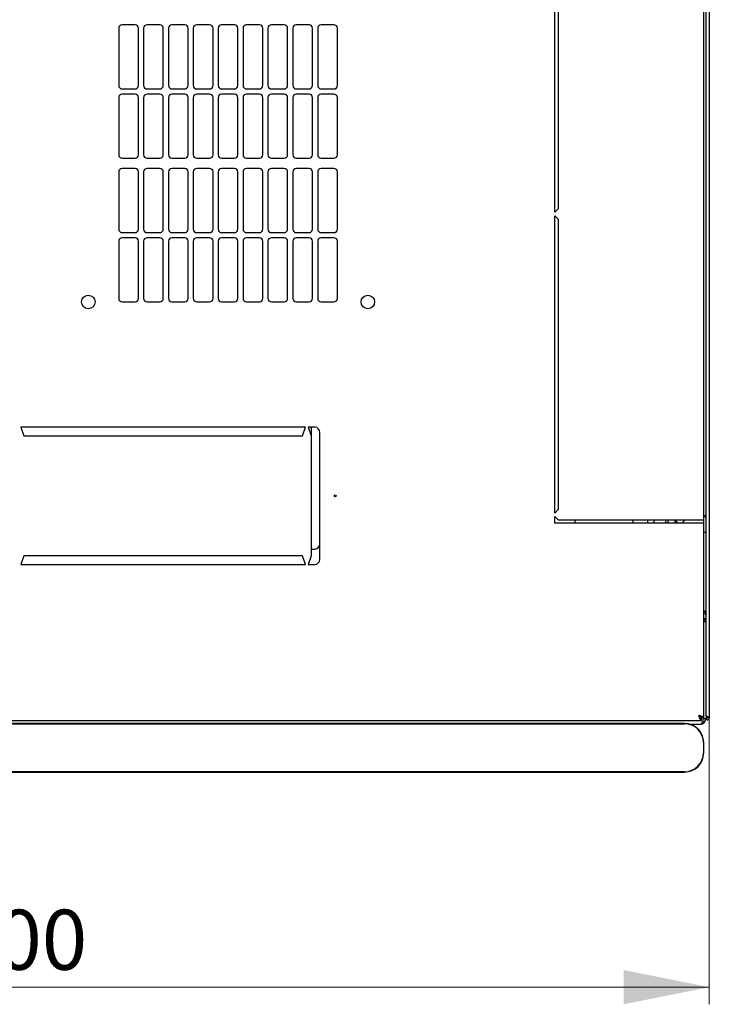
# Model space of a CAD drawing. Units: millimetres. Extents: x 36 to 398, y 10 to 371.
# Drawn here: x 95 to 135, y 10 to 68 of the extents above; entities that cross this region are included whole.
import ezdxf

# ---------------------------------------------------------------- set-up
doc = ezdxf.new("R2010")
doc.units = ezdxf.units.MM
doc.styles.add('SLDTEXTSTYLE0', font='TXT', dxfattribs={"width": 0.605})
doc.dimstyles.new('SLDDIMSTYLE0', dxfattribs={"dimtxt": 3.5, "dimasz": 5, "dimexe": 0, "dimexo": 0.0625, "dimgap": 0.875, "dimtad": 2, "dimdec": 0, "dimlfac": 10, "dimrnd": 1e-09, "dimzin": 12, "dimdsep": 46, "dimtxsty": 'SLDTEXTSTYLE0', "dimsah": 1, "dimcen": 0.09, "dimadec": 0, "dimazin": 3, "dimtfac": 1, "dimtdec": 0, "dimtofl": 0, "dimtmove": 0, "dimatfit": 3, "dimfxl": 1, "dimfrac": 2, "dimtolj": 1, "dimtzin": 12, "dimarcsym": 0})

# ---------------------------------------------------------------- blocks, each defined once
blk = doc.blocks.new('_D_6')
at = {"color": 7, "linetype": 'Continuous', "lineweight": 18, "transparency": 16777216}
for p, q in [((54.954, 26.908), (54.954, 10.223)), ((135.374, 26.908), (135.374, 10.223)), ((54.954, 11.223), (135.374, 11.223))]:
    blk.add_line(p, q, dxfattribs=at)
for points in [[(54.954, 11.223), (59.954, 10.223), (59.954, 12.223)], [(135.374, 11.223), (130.374, 12.223), (130.374, 10.223)]]:
    blk.add_solid(points, dxfattribs=at)
at = {"color": 7, "linetype": 'Continuous', "lineweight": 18, "transparency": 16777216, "insert": (91.154, 15.735), "char_height": 3.5, "attachment_point": 1, "style": 'SLDTEXTSTYLE0'}
blk.add_mtext('800', dxfattribs=at)

msp = doc.modelspace()

# ---------------------------------------------------------------- linework, layer by layer
at = {"color": 7, "linetype": 'Continuous', "lineweight": 25}
for p, q in [((135.164, 120.557), (135.164, 27.05)), ((135.374, 120.698), (135.374, 26.908)), ((135.064, 38.453), (135.064, 109.153)), ((126.364, 56.378), (126.364, 73.703)), ((126.564, 73.503), (126.564, 56.578)), ((101.889, 67.299), (101.139, 67.299)), ((103.339, 67.299), (102.589, 67.299)), ((104.789, 67.299), (104.039, 67.299)), ((106.239, 67.299), (105.489, 67.299)), ((107.689, 67.299), (106.939, 67.299)), ((109.139, 67.299), (108.389, 67.299)), ((110.589, 67.299), (109.839, 67.299)), ((112.039, 67.299), (111.289, 67.299)), ((113.489, 67.299), (112.739, 67.299)), ((100.939, 67.099), (100.939, 63.763)), ((102.089, 63.763), (102.089, 67.099)), ((102.389, 67.099), (102.389, 63.763)), ((103.539, 63.763), (103.539, 67.099)), ((103.839, 67.099), (103.839, 63.763)), ((104.989, 63.763), (104.989, 67.099)), ((105.289, 67.099), (105.289, 63.763)), ((106.439, 63.763), (106.439, 67.099)), ((106.739, 67.099), (106.739, 63.763)), ((107.889, 63.763), (107.889, 67.099)), ((108.189, 67.099), (108.189, 63.763)), ((109.339, 63.763), (109.339, 67.099)), ((109.639, 67.099), (109.639, 63.763)), ((110.789, 63.763), (110.789, 67.099)), ((111.089, 67.099), (111.089, 63.763)), ((112.239, 63.763), (112.239, 67.099)), ((112.539, 67.099), (112.539, 63.763)), ((113.689, 63.763), (113.689, 67.099)), ((101.139, 63.563), (101.889, 63.563)), ((101.889, 63.263), (101.139, 63.263)), ((102.589, 63.563), (103.339, 63.563)), ((103.339, 63.263), (102.589, 63.263)), ((104.039, 63.563), (104.789, 63.563)), ((104.789, 63.263), (104.039, 63.263)), ((105.489, 63.563), (106.239, 63.563)), ((106.239, 63.263), (105.489, 63.263)), ((106.939, 63.563), (107.689, 63.563)), ((107.689, 63.263), (106.939, 63.263)), ((108.389, 63.563), (109.139, 63.563)), ((109.139, 63.263), (108.389, 63.263)), ((109.839, 63.563), (110.589, 63.563)), ((110.589, 63.263), (109.839, 63.263)), ((111.289, 63.563), (112.039, 63.563)), ((112.039, 63.263), (111.289, 63.263)), ((112.739, 63.563), (113.489, 63.563)), ((113.489, 63.263), (112.739, 63.263)), ((100.939, 63.063), (100.939, 59.727)), ((102.089, 59.727), (102.089, 63.063)), ((102.389, 63.063), (102.389, 59.727)), ((103.539, 59.727), (103.539, 63.063)), ((103.839, 63.063), (103.839, 59.727)), ((104.989, 59.727), (104.989, 63.063)), ((105.289, 63.063), (105.289, 59.727)), ((106.439, 59.727), (106.439, 63.063)), ((106.739, 63.063), (106.739, 59.727)), ((107.889, 59.727), (107.889, 63.063)), ((108.189, 63.063), (108.189, 59.727)), ((109.339, 59.727), (109.339, 63.063)), ((109.639, 63.063), (109.639, 59.727)), ((110.789, 59.727), (110.789, 63.063)), ((111.089, 63.063), (111.089, 59.727)), ((112.239, 59.727), (112.239, 63.063)), ((112.539, 63.063), (112.539, 59.727)), ((113.689, 59.727), (113.689, 63.063)), ((101.139, 59.527), (101.889, 59.527)), ((102.589, 59.527), (103.339, 59.527)), ((104.039, 59.527), (104.789, 59.527)), ((105.489, 59.527), (106.239, 59.527)), ((106.939, 59.527), (107.689, 59.527)), ((108.389, 59.527), (109.139, 59.527)), ((109.839, 59.527), (110.589, 59.527)), ((111.289, 59.527), (112.039, 59.527)), ((112.739, 59.527), (113.489, 59.527)), ((100.939, 58.727), (100.939, 55.391)), ((101.889, 58.927), (101.139, 58.927)), ((102.089, 55.391), (102.089, 58.727)), ((102.389, 58.727), (102.389, 55.391)), ((103.339, 58.927), (102.589, 58.927)), ((103.539, 55.391), (103.539, 58.727)), ((103.839, 58.727), (103.839, 55.391)), ((104.789, 58.927), (104.039, 58.927)), ((104.989, 55.391), (104.989, 58.727)), ((105.289, 58.727), (105.289, 55.391)), ((106.239, 58.927), (105.489, 58.927)), ((106.439, 55.391), (106.439, 58.727)), ((106.739, 58.727), (106.739, 55.391)), ((107.689, 58.927), (106.939, 58.927)), ((107.889, 55.391), (107.889, 58.727)), ((108.189, 58.727), (108.189, 55.391)), ((109.139, 58.927), (108.389, 58.927)), ((109.339, 55.391), (109.339, 58.727)), ((109.639, 58.727), (109.639, 55.391)), ((110.589, 58.927), (109.839, 58.927)), ((110.789, 55.391), (110.789, 58.727)), ((111.089, 58.727), (111.089, 55.391)), ((112.039, 58.927), (111.289, 58.927)), ((112.239, 55.391), (112.239, 58.727)), ((112.539, 58.727), (112.539, 55.391)), ((113.489, 58.927), (112.739, 58.927)), ((113.689, 55.391), (113.689, 58.727)), ((126.564, 56.578), (126.364, 56.378)), ((126.364, 56.178), (126.564, 55.978)), ((126.364, 38.853), (126.364, 56.178)), ((126.564, 55.978), (126.564, 39.053)), ((101.139, 55.191), (101.889, 55.191)), ((102.589, 55.191), (103.339, 55.191)), ((104.039, 55.191), (104.789, 55.191)), ((105.489, 55.191), (106.239, 55.191)), ((106.939, 55.191), (107.689, 55.191)), ((108.389, 55.191), (109.139, 55.191)), ((109.839, 55.191), (110.589, 55.191)), ((111.289, 55.191), (112.039, 55.191)), ((112.739, 55.191), (113.489, 55.191)), ((100.939, 54.691), (100.939, 51.355)), ((101.889, 54.891), (101.139, 54.891)), ((102.089, 51.355), (102.089, 54.691)), ((102.389, 54.691), (102.389, 51.355)), ((103.339, 54.891), (102.589, 54.891)), ((103.539, 51.355), (103.539, 54.691)), ((103.839, 54.691), (103.839, 51.355)), ((104.789, 54.891), (104.039, 54.891)), ((104.989, 51.355), (104.989, 54.691)), ((105.289, 54.691), (105.289, 51.355)), ((106.239, 54.891), (105.489, 54.891)), ((106.439, 51.355), (106.439, 54.691)), ((106.739, 54.691), (106.739, 51.355)), ((107.689, 54.891), (106.939, 54.891)), ((107.889, 51.355), (107.889, 54.691)), ((108.189, 54.691), (108.189, 51.355)), ((109.139, 54.891), (108.389, 54.891)), ((109.339, 51.355), (109.339, 54.691)), ((109.639, 54.691), (109.639, 51.355)), ((110.589, 54.891), (109.839, 54.891)), ((110.789, 51.355), (110.789, 54.691)), ((111.089, 54.691), (111.089, 51.355)), ((112.039, 54.891), (111.289, 54.891)), ((112.239, 51.355), (112.239, 54.691)), ((112.539, 54.691), (112.539, 51.355)), ((113.489, 54.891), (112.739, 54.891)), ((113.689, 51.355), (113.689, 54.691)), ((101.139, 51.155), (101.889, 51.155)), ((102.589, 51.155), (103.339, 51.155)), ((104.039, 51.155), (104.789, 51.155)), ((105.489, 51.155), (106.239, 51.155)), ((106.939, 51.155), (107.689, 51.155)), ((108.389, 51.155), (109.139, 51.155)), ((109.839, 51.155), (110.589, 51.155)), ((111.289, 51.155), (112.039, 51.155)), ((112.739, 51.155), (113.489, 51.155)), ((95.239, 43.853), (95.414, 43.353)), ((111.839, 43.853), (95.239, 43.853)), ((111.664, 43.353), (111.839, 43.853)), ((112.364, 43.853), (111.989, 43.853)), ((111.989, 43.853), (112.164, 43.353)), ((112.164, 43.853), (112.164, 43.353)), ((95.414, 43.353), (111.664, 43.353)), ((112.164, 43.353), (112.164, 36.353)), ((112.664, 36.153), (112.664, 43.553)), ((126.564, 39.053), (126.364, 38.853)), ((126.364, 38.653), (126.564, 38.453)), ((126.364, 38.253), (126.364, 38.653)), ((126.564, 38.453), (134.754, 38.453)), ((127.553, 38.253), (127.553, 38.453)), ((130.914, 38.453), (130.914, 38.253)), ((131.764, 38.453), (131.764, 38.253)), ((132.164, 38.253), (132.164, 38.453)), ((132.814, 38.453), (132.814, 38.253)), ((132.964, 38.453), (132.964, 38.253)), ((133.364, 38.453), (133.364, 38.253)), ((133.364, 38.453), (133.564, 38.253)), ((133.764, 38.253), (133.964, 38.453)), ((134.754, 38.453), (135.064, 38.453)), ((135.064, 38.253), (135.064, 38.453)), ((134.754, 38.253), (126.364, 38.253)), ((135.064, 38.253), (134.754, 38.253)), ((135.064, 26.908), (135.064, 38.253)), ((135.064, 37.733), (135.164, 37.733)), ((112.164, 36.753), (112.364, 36.753)), ((95.414, 36.353), (95.239, 35.853)), ((111.664, 36.353), (95.414, 36.353)), ((111.839, 35.853), (111.664, 36.353)), ((112.164, 36.353), (111.989, 35.853)), ((95.239, 35.853), (111.839, 35.853)), ((111.989, 35.853), (112.364, 35.853)), ((135.164, 32.515), (135.064, 32.515)), ((135.264, 26.908), (135.264, 26.981)), ((135.274, 26.908), (135.269, 26.979)), ((55.419, 26.753), (134.91, 26.753)), ((133.929, 26.591), (56.129, 26.591)), ((56.129, 26.575), (133.929, 26.575)), ((134.246, 26.545), (134.854, 26.545)), ((134.289, 26.545), (134.289, 26.532)), ((134.91, 26.753), (134.91, 26.893)), ((135.064, 26.908), (134.924, 26.908)), ((135.164, 26.855), (135.024, 26.855)), ((135.264, 26.908), (135.164, 26.908)), ((135.164, 26.908), (135.164, 26.855)), ((135.264, 26.908), (135.274, 26.908)), ((135.274, 26.908), (135.374, 26.908)), ((135.029, 25.475), (135.029, 24.875)), ((135.046, 24.875), (135.046, 25.475)), ((133.929, 23.775), (56.129, 23.775)), ((56.129, 23.758), (133.929, 23.758))]:
    msp.add_line(p, q, dxfattribs=at)
at = {"color": 7, "linetype": 'Continuous', "lineweight": 25, "flags": 128}
msp.add_lwpolyline([(135.269, 26.979), (135.269, 26.979)], dxfattribs=at)
msp.add_lwpolyline([(135.269, 26.979), (135.269, 26.979)], dxfattribs=at)
msp.add_lwpolyline([(135.269, 26.979), (135.269, 26.979)], dxfattribs=at)
msp.add_lwpolyline([(135.269, 26.979), (135.269, 26.979)], dxfattribs=at)
at = {"color": 7, "linetype": 'Continuous', "lineweight": 25}
for centre, radius in [((99.164, 51.153), 0.395), ((115.464, 51.153), 0.395), ((113.564, 39.853), 0.05)]:
    msp.add_circle(centre, radius, dxfattribs=at)
for centre, radius, start, end in [((101.139, 67.099), 0.2, 90, 180), ((101.889, 67.099), 0.2, 0, 90), ((102.589, 67.099), 0.2, 90, 180), ((103.339, 67.099), 0.2, 0, 90), ((104.039, 67.099), 0.2, 90, 180), ((104.789, 67.099), 0.2, 0, 90), ((105.489, 67.099), 0.2, 90, 180), ((106.239, 67.099), 0.2, 0, 90), ((106.939, 67.099), 0.2, 90, 180), ((107.689, 67.099), 0.2, 0, 90), ((108.389, 67.099), 0.2, 90, 180), ((109.139, 67.099), 0.2, 0, 90), ((109.839, 67.099), 0.2, 90, 180), ((110.589, 67.099), 0.2, 0, 90), ((111.289, 67.099), 0.2, 90, 180), ((112.039, 67.099), 0.2, 0, 90), ((112.739, 67.099), 0.2, 90, 180), ((113.489, 67.099), 0.2, 0, 90), ((101.139, 63.763), 0.2, 180, 270), ((101.889, 63.763), 0.2, 270, 0), ((102.589, 63.763), 0.2, 180, 270), ((103.339, 63.763), 0.2, 270, 0), ((104.039, 63.763), 0.2, 180, 270), ((104.789, 63.763), 0.2, 270, 0), ((105.489, 63.763), 0.2, 180, 270), ((106.239, 63.763), 0.2, 270, 0), ((106.939, 63.763), 0.2, 180, 270), ((107.689, 63.763), 0.2, 270, 0), ((108.389, 63.763), 0.2, 180, 270), ((109.139, 63.763), 0.2, 270, 0), ((109.839, 63.763), 0.2, 180, 270), ((110.589, 63.763), 0.2, 270, 0), ((111.289, 63.763), 0.2, 180, 270), ((112.039, 63.763), 0.2, 270, 0), ((112.739, 63.763), 0.2, 180, 270), ((113.489, 63.763), 0.2, 270, 0), ((101.139, 63.063), 0.2, 90, 180), ((101.889, 63.063), 0.2, 0, 90), ((102.589, 63.063), 0.2, 90, 180), ((103.339, 63.063), 0.2, 0, 90), ((104.039, 63.063), 0.2, 90, 180), ((104.789, 63.063), 0.2, 0, 90), ((105.489, 63.063), 0.2, 90, 180), ((106.239, 63.063), 0.2, 0, 90), ((106.939, 63.063), 0.2, 90, 180), ((107.689, 63.063), 0.2, 0, 90), ((108.389, 63.063), 0.2, 90, 180), ((109.139, 63.063), 0.2, 0, 90), ((109.839, 63.063), 0.2, 90, 180), ((110.589, 63.063), 0.2, 0, 90), ((111.289, 63.063), 0.2, 90, 180), ((112.039, 63.063), 0.2, 0, 90), ((112.739, 63.063), 0.2, 90, 180), ((113.489, 63.063), 0.2, 0, 90), ((101.139, 59.727), 0.2, 180, 270), ((101.889, 59.727), 0.2, 270, 0), ((102.589, 59.727), 0.2, 180, 270), ((103.339, 59.727), 0.2, 270, 0), ((104.039, 59.727), 0.2, 180, 270), ((104.789, 59.727), 0.2, 270, 0), ((105.489, 59.727), 0.2, 180, 270), ((106.239, 59.727), 0.2, 270, 0), ((106.939, 59.727), 0.2, 180, 270), ((107.689, 59.727), 0.2, 270, 0), ((108.389, 59.727), 0.2, 180, 270), ((109.139, 59.727), 0.2, 270, 0), ((109.839, 59.727), 0.2, 180, 270), ((110.589, 59.727), 0.2, 270, 0), ((111.289, 59.727), 0.2, 180, 270), ((112.039, 59.727), 0.2, 270, 0), ((112.739, 59.727), 0.2, 180, 270), ((113.489, 59.727), 0.2, 270, 0), ((101.139, 58.727), 0.2, 90, 180), ((101.889, 58.727), 0.2, 0, 90), ((102.589, 58.727), 0.2, 90, 180), ((103.339, 58.727), 0.2, 0, 90), ((104.039, 58.727), 0.2, 90, 180), ((104.789, 58.727), 0.2, 0, 90), ((105.489, 58.727), 0.2, 90, 180), ((106.239, 58.727), 0.2, 0, 90), ((106.939, 58.727), 0.2, 90, 180), ((107.689, 58.727), 0.2, 0, 90), ((108.389, 58.727), 0.2, 90, 180), ((109.139, 58.727), 0.2, 0, 90), ((109.839, 58.727), 0.2, 90, 180), ((110.589, 58.727), 0.2, 0, 90), ((111.289, 58.727), 0.2, 90, 180), ((112.039, 58.727), 0.2, 0, 90), ((112.739, 58.727), 0.2, 90, 180), ((113.489, 58.727), 0.2, 0, 90), ((101.139, 55.391), 0.2, 180, 270), ((101.889, 55.391), 0.2, 270, 0), ((102.589, 55.391), 0.2, 180, 270), ((103.339, 55.391), 0.2, 270, 0), ((104.039, 55.391), 0.2, 180, 270), ((104.789, 55.391), 0.2, 270, 0), ((105.489, 55.391), 0.2, 180, 270), ((106.239, 55.391), 0.2, 270, 0), ((106.939, 55.391), 0.2, 180, 270), ((107.689, 55.391), 0.2, 270, 0), ((108.389, 55.391), 0.2, 180, 270), ((109.139, 55.391), 0.2, 270, 0), ((109.839, 55.391), 0.2, 180, 270), ((110.589, 55.391), 0.2, 270, 0), ((111.289, 55.391), 0.2, 180, 270), ((112.039, 55.391), 0.2, 270, 0), ((112.739, 55.391), 0.2, 180, 270), ((113.489, 55.391), 0.2, 270, 0), ((101.139, 54.691), 0.2, 90, 180), ((101.889, 54.691), 0.2, 0, 90), ((102.589, 54.691), 0.2, 90, 180), ((103.339, 54.691), 0.2, 0, 90), ((104.039, 54.691), 0.2, 90, 180), ((104.789, 54.691), 0.2, 0, 90), ((105.489, 54.691), 0.2, 90, 180), ((106.239, 54.691), 0.2, 0, 90), ((106.939, 54.691), 0.2, 90, 180), ((107.689, 54.691), 0.2, 0, 90), ((108.389, 54.691), 0.2, 90, 180), ((109.139, 54.691), 0.2, 0, 90), ((109.839, 54.691), 0.2, 90, 180), ((110.589, 54.691), 0.2, 0, 90), ((111.289, 54.691), 0.2, 90, 180), ((112.039, 54.691), 0.2, 0, 90), ((112.739, 54.691), 0.2, 90, 180), ((113.489, 54.691), 0.2, 0, 90), ((101.139, 51.355), 0.2, 180, 270), ((101.889, 51.355), 0.2, 270, 0), ((102.589, 51.355), 0.2, 180, 270), ((103.339, 51.355), 0.2, 270, 0), ((104.039, 51.355), 0.2, 180, 270), ((104.789, 51.355), 0.2, 270, 0), ((105.489, 51.355), 0.2, 180, 270), ((106.239, 51.355), 0.2, 270, 0), ((106.939, 51.355), 0.2, 180, 270), ((107.689, 51.355), 0.2, 270, 0), ((108.389, 51.355), 0.2, 180, 270), ((109.139, 51.355), 0.2, 270, 0), ((109.839, 51.355), 0.2, 180, 270), ((110.589, 51.355), 0.2, 270, 0), ((111.289, 51.355), 0.2, 180, 270), ((112.039, 51.355), 0.2, 270, 0), ((112.739, 51.355), 0.2, 180, 270), ((113.489, 51.355), 0.2, 270, 0), ((112.364, 43.553), 0.3, 360, 90), ((135.034, 38.573), 0.13, 0, 76.65764), ((112.364, 37.053), 0.3, 270, 0), ((112.364, 36.153), 0.3, 270, 0), ((134.854, 32.515), 0.31, 0, 47.35769), ((133.929, 25.475), 1.117, 0, 90), ((133.929, 25.475), 1.1, 0, 90), ((134.854, 26.855), 0.31, 270, 0), ((133.929, 24.875), 1.1, 270, 0), ((133.929, 24.875), 1.117, 270, 0)]:
    msp.add_arc(centre, radius, start, end, dxfattribs=at)
msp.add_ellipse((134.854, 26.855), major_axis=(0, 0.31), ratio=0.548387, start_param=3.141593, end_param=4.712389, dxfattribs=at)
for points, knots in [([(135.064, 33.17), (135.085, 33.153), (135.126, 33.117), (135.159, 33.069), (135.163, 33.038), (135.164, 33.025)], [0, 0, 0, 0, 0.364599, 0.73238, 1, 1, 1, 1]), ([(135.064, 33.14), (135.076, 33.139), (135.095, 33.137), (135.111, 33.125), (135.117, 33.12)], [0, 0, 0, 0, 0.600597, 1, 1, 1, 1]), ([(135.064, 33.037), (135.082, 33.027), (135.119, 33.006), (135.157, 32.95), (135.162, 32.906), (135.164, 32.883)], [0, 0, 0, 0, 0.3128, 0.6564, 1, 1, 1, 1]), ([(135.064, 26.908), (135.061, 26.919), (135.053, 26.943), (134.994, 26.978), (134.909, 27.013), (134.823, 27.042), (134.77, 27.058), (134.754, 27.063)], [0, 0, 0, 0, 0.22545, 0.450948, 0.676445, 0.901943, 1, 1, 1, 1]), ([(134.924, 26.908), (134.922, 26.92), (134.918, 26.945), (134.881, 26.983), (134.824, 27.023), (134.778, 27.05), (134.754, 27.063)], [0, 0, 0, 0, 0.234685, 0.483624, 0.732596, 1, 1, 1, 1]), ([(134.754, 27.063), (134.766, 27.027), (134.79, 26.954), (134.825, 26.857), (134.86, 26.787), (134.889, 26.757), (134.905, 26.754), (134.91, 26.753)], [0, 0, 0, 0, 0.22545, 0.450948, 0.676445, 0.901943, 1, 1, 1, 1]), ([(134.754, 27.063), (134.767, 27.043), (134.792, 27), (134.83, 26.944), (134.87, 26.902), (134.896, 26.896), (134.91, 26.893)], [0, 0, 0, 0, 0.234685, 0.483624, 0.732596, 1, 1, 1, 1]), ([(135.374, 26.908), (135.373, 26.914), (135.371, 26.924), (135.351, 26.941), (135.32, 26.957), (135.283, 26.974), (135.244, 26.99), (135.208, 27.007), (135.181, 27.023), (135.166, 27.038), (135.165, 27.047), (135.164, 27.05)], [0, 0, 0, 0, 0.109955, 0.226824, 0.343702, 0.460579, 0.577457, 0.694334, 0.811211, 0.928088, 1, 1, 1, 1])]:
    msp.add_open_spline(points, degree=3, knots=knots, dxfattribs=at)
msp.add_open_spline([(135.164, 26.908), (135.166, 26.895), (135.169, 26.867), (135.193, 26.832), (135.228, 26.809), (135.269, 26.801), (135.311, 26.809), (135.345, 26.832), (135.37, 26.867), (135.373, 26.895), (135.374, 26.908)], degree=3, dxfattribs=at)

# ---------------------------------------------------------------- dimensions: what is measured, and where the dimension line sits
at = {"color": 7, "linetype": 'Continuous', "lineweight": 18}
dim = msp.add_linear_dim(base=(135.374, 11.223), p1=(54.954, 26.908), p2=(135.374, 26.908), angle=0, dimstyle='SLDDIMSTYLE0', dxfattribs=at)
dim.commit()
dim.dimension.update_dxf_attribs({"geometry": '_D_6', "text_midpoint": (95.164, 11.223), "dimtype": 160})

doc.saveas('drawing.dxf')
